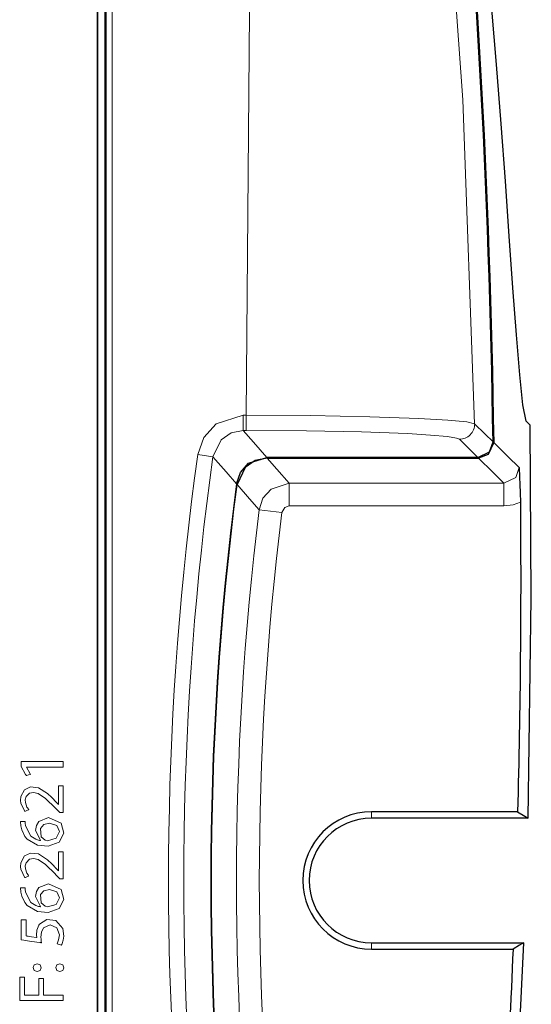
# Model space of a CAD drawing. Units: millimetres. Extents: x -52 to 52, y -51 to 51.
# Drawn here: x 35 to 52, y -19 to 13 of the extents above; entities that cross this region are included whole.
import ezdxf

# ---------------------------------------------------------------- set-up
doc = ezdxf.new("R2010")
doc.units = ezdxf.units.MM
doc.layers.add('Top$22', color=7, linetype='Continuous', true_color=0xffffff)

msp = doc.modelspace()

# ---------------------------------------------------------------- linework, layer by layer
at = {"layer": 'Top$22', "color": 7, "linetype": 'Continuous', "lineweight": 25}
for p, q in [((37.414, -21.317), (37.414, 21.226)), ((37.664, -21.317), (37.664, 21.226)), ((49.871, -1.172), (42.953, -1.172)), ((42.972, -1.194), (49.893, -1.194)), ((51.175, -12.795), (46.385, -12.795)), ((51.519, -13.005), (46.385, -13.005)), ((46.385, -17.086), (51.383, -17.086)), ((46.385, -17.295), (51.025, -17.295))]:
    msp.add_line(p, q, dxfattribs=at)
at = {"layer": 'Top$22', "color": 7, "linetype": 'Continuous', "lineweight": 13}
for p, q in [((37.692, 21.258), (37.692, -21.349)), ((37.891, 21.258), (37.891, -21.349)), ((42.178, -0.287), (42.178, 0.212)), ((42.178, 0.212), (42.284, 0.212)), ((42.284, -0.287), (42.284, 0.212)), ((42.178, -0.287), (42.284, -0.287)), ((41.189, -1.15), (40.694, -1.082)), ((43.695, -2.763), (43.695, -2.014)), ((50.724, -2.014), (43.695, -2.014)), ((50.724, -2.763), (50.724, -2.014)), ((43.447, -2.983), (42.704, -2.892)), ((43.695, -2.763), (50.724, -2.763)), ((46.385, -12.795), (46.385, -13.005)), ((46.385, -17.295), (46.385, -17.086))]:
    msp.add_line(p, q, dxfattribs=at)
at = {"layer": 'Top$22', "color": 7, "linetype": 'Continuous', "lineweight": 25}
for points in [[(51.451, 0.014), (51.349, 0.545), (51.243, 1.533), (51.134, 2.848), (51.021, 4.387), (50.901, 6.081), (50.774, 7.885), (50.637, 9.768), (50.489, 11.71), (49.947, 18.071), (49.274, 24.66), (47.721, 36.687), (45.7, 48.829)], [(37.414, 15.37), (37.414, 13.104), (37.414, 9.071), (37.414, 4.635), (37.414, -0.002), (37.414, -3.553), (37.414, -7.015), (37.414, -10.298), (37.414, -13.312), (37.414, -15.969), (37.414, -17.638), (37.414, -19.031), (37.414, -20.113), (37.414, -20.722), (37.414, -21.1), (37.414, -21.229), (37.276, -21.91), (36.901, -22.467), (36.697, -22.642), (36.468, -22.784), (36.217, -22.89), (35.948, -22.956), (35.664, -22.979), (35.425, -22.963)], [(51.584, -0.116), (51.51, -0.043), (51.451, 0.014)], [(51.519, -13.005), (51.624, -5.788), (51.584, -0.116)], [(49.871, -1.172), (50.258, -0.988), (50.37, -0.665)], [(50.392, -0.687), (50.214, -1.077), (49.893, -1.194)], [(41.962, -2.042), (42.092, -1.664), (42.361, -1.366), (42.953, -1.172)], [(42.972, -1.194), (42.58, -1.274), (42.25, -1.502), (41.981, -2.065)], [(51.223, -1.509), (51.242, -1.821), (51.253, -2.065), (51.261, -2.34), (51.266, -2.64)], [(51.175, -12.795), (51.415, -12.942), (51.519, -13.005)], [(50.59, -29.943), (51.102, -22.747), (51.383, -17.086)], [(51.383, -17.086), (51.314, -17.126), (51.242, -17.169), (51.025, -17.295)]]:
    msp.add_lwpolyline(points, dxfattribs=at)
at = {"layer": 'Top$22', "color": 7, "linetype": 'Continuous', "lineweight": 13}
for points in [[(44.965, 47.94), (47.093, 34.586), (48.614, 21.148), (49.38, 10.549), (49.768, -0.072)], [(42.284, 0.212), (42.386, 13.431), (41.887, 26.642), (41.076, 36.999), (39.898, 47.319)], [(37.414, 15.37), (37.414, 13.104), (37.414, 9.071), (37.414, 4.635), (37.414, -0.002), (37.414, -3.553), (37.414, -7.015), (37.414, -10.298), (37.414, -13.312), (37.414, -15.969), (37.414, -17.638), (37.414, -19.031), (37.414, -20.113)], [(40.694, -1.082), (40.892, -0.518), (41.294, -0.076), (42.178, 0.212)], [(42.284, 0.212), (44.393, 0.197), (46.33, 0.16), (47.94, 0.104), (48.889, 0.051), (49.509, -0.009), (49.768, -0.072)], [(42.178, -0.287), (41.788, -0.366), (41.459, -0.592), (41.189, -1.15)], [(42.953, -1.172), (42.518, -0.677), (42.178, -0.287)], [(42.284, -0.287), (44.253, -0.3), (46.061, -0.336), (47.563, -0.393), (48.326, -0.439), (48.877, -0.491), (49.17, -0.54), (49.24, -0.562), (49.269, -0.58)], [(49.768, -0.072), (50.106, -0.404), (50.37, -0.665)], [(49.269, -0.58), (49.606, -0.911), (49.871, -1.172)], [(50.392, -0.687), (50.858, -1.147), (51.223, -1.509)], [(41.189, -1.15), (41.621, -1.65), (41.962, -2.042)], [(43.695, -2.014), (43.29, -1.555), (42.972, -1.194)], [(49.893, -1.194), (50.359, -1.653), (50.724, -2.014)], [(50.724, -2.014), (51.112, -1.831), (51.223, -1.509)], [(41.981, -2.065), (42.385, -2.528), (42.704, -2.892)], [(42.704, -2.892), (42.832, -2.511), (43.101, -2.211), (43.695, -2.014)], [(43.447, -2.983), (43.547, -2.812), (43.695, -2.763)], [(50.724, -2.763), (51.035, -2.724), (51.266, -2.64)], [(36.286, -12.816), (36.286, -12.816), (36.286, -12.816), (36.285, -12.816), (36.283, -12.816), (36.278, -12.816), (36.264, -12.816), (36.229, -12.816), (36.186, -12.816), (36.175, -12.816), (36.172, -12.816), (36.172, -12.816), (36.172, -12.816), (36.172, -12.816), (36.172, -12.816), (36.172, -12.816), (36.172, -12.816), (36.172, -12.816), (36.172, -12.816), (36.172, -12.816), (36.172, -12.816), (36.172, -12.816), (36.171, -12.815), (36.169, -12.813), (36.162, -12.806), (36.145, -12.788), (36.101, -12.743), (36.047, -12.688), (36.034, -12.674), (36.031, -12.671), (36.03, -12.67), (36.03, -12.67), (36.03, -12.67), (36.03, -12.67), (35.71, -12.354), (35.463, -12.19), (35.311, -12.158), (35.186, -12.18), (35.067, -12.295), (35.043, -12.399), (35.047, -12.488), (35.099, -12.637), (35.132, -12.689), (35.147, -12.709), (35.153, -12.717), (35.156, -12.72), (35.157, -12.722), (35.158, -12.722), (35.158, -12.723), (35.158, -12.723), (35.158, -12.723), (35.158, -12.723), (35.158, -12.723), (35.158, -12.723), (35.158, -12.723), (35.158, -12.723), (35.158, -12.723), (35.158, -12.723), (35.158, -12.723), (35.157, -12.723), (35.155, -12.724), (35.15, -12.727), (35.133, -12.734), (35.093, -12.752), (35.048, -12.773), (35.029, -12.781), (35.027, -12.782), (35.027, -12.782), (35.027, -12.782), (34.898, -12.507), (34.888, -12.423), (34.897, -12.29), (35.014, -12.071), (35.214, -11.978), (35.471, -12.005), (35.769, -12.196), (35.908, -12.327), (35.973, -12.392), (36.002, -12.422), (36.015, -12.435), (36.021, -12.441), (36.024, -12.444), (36.025, -12.445), (36.025, -12.445), (36.026, -12.446), (36.026, -12.446), (36.026, -12.446), (36.026, -12.446), (36.026, -12.446), (36.026, -12.446), (36.026, -12.446), (36.027, -12.447), (36.028, -12.448), (36.033, -12.454), (36.047, -12.469), (36.08, -12.505), (36.126, -12.554), (36.127, -12.556), (36.127, -12.556), (36.127, -12.556), (36.128, -12.556), (36.131, -12.556), (36.131, -12.556), (36.132, -12.556), (36.132, -12.556), (36.132, -12.556), (36.132, -12.556), (36.132, -12.547), (36.132, -12.278), (36.132, -11.97), (36.132, -11.939), (36.132, -11.938), (36.132, -11.938), (36.132, -11.938), (36.132, -11.938), (36.133, -11.938), (36.138, -11.938), (36.23, -11.938), (36.285, -11.938), (36.286, -11.938), (36.286, -11.938), (36.286, -11.938), (36.286, -11.938), (36.286, -11.939), (36.286, -11.953), (36.286, -12.101), (36.286, -12.341), (36.286, -12.665), (36.286, -12.783), (36.286, -12.81), (36.286, -12.815), (36.286, -12.816)], [(36.286, -14.988), (36.286, -14.988), (36.286, -14.988), (36.285, -14.988), (36.283, -14.988), (36.278, -14.988), (36.264, -14.988), (36.229, -14.988), (36.186, -14.988), (36.175, -14.988), (36.172, -14.988), (36.172, -14.988), (36.172, -14.988), (36.172, -14.988), (36.172, -14.988), (36.172, -14.988), (36.172, -14.988), (36.172, -14.988), (36.172, -14.988), (36.172, -14.988), (36.172, -14.988), (36.172, -14.988), (36.171, -14.987), (36.169, -14.985), (36.162, -14.978), (36.145, -14.96), (36.101, -14.915), (36.047, -14.86), (36.034, -14.846), (36.031, -14.843), (36.03, -14.842), (36.03, -14.842), (36.03, -14.842), (36.03, -14.842), (35.71, -14.526), (35.463, -14.361), (35.311, -14.33), (35.186, -14.352), (35.067, -14.467), (35.043, -14.57), (35.047, -14.66), (35.099, -14.808), (35.132, -14.86), (35.147, -14.88), (35.153, -14.888), (35.156, -14.892), (35.157, -14.893), (35.158, -14.894), (35.158, -14.894), (35.158, -14.894), (35.158, -14.895), (35.158, -14.895), (35.158, -14.895), (35.158, -14.895), (35.158, -14.895), (35.158, -14.895), (35.158, -14.895), (35.158, -14.895), (35.158, -14.895), (35.157, -14.895), (35.155, -14.896), (35.15, -14.898), (35.133, -14.906), (35.093, -14.924), (35.048, -14.945), (35.029, -14.953), (35.027, -14.954), (35.027, -14.954), (35.027, -14.954), (34.898, -14.679), (34.888, -14.594), (34.897, -14.462), (35.014, -14.243), (35.214, -14.15), (35.471, -14.177), (35.769, -14.368), (35.908, -14.498), (35.973, -14.563), (36.002, -14.593), (36.015, -14.607), (36.021, -14.613), (36.024, -14.616), (36.025, -14.617), (36.025, -14.617), (36.026, -14.617), (36.026, -14.618), (36.026, -14.618), (36.026, -14.618), (36.026, -14.618), (36.026, -14.618), (36.026, -14.618), (36.027, -14.618), (36.028, -14.62), (36.033, -14.626), (36.047, -14.64), (36.08, -14.677), (36.126, -14.726), (36.127, -14.727), (36.127, -14.727), (36.127, -14.727), (36.128, -14.727), (36.131, -14.727), (36.131, -14.727), (36.132, -14.727), (36.132, -14.727), (36.132, -14.727), (36.132, -14.727), (36.132, -14.719), (36.132, -14.45), (36.132, -14.142), (36.132, -14.111), (36.132, -14.11), (36.132, -14.11), (36.132, -14.11), (36.132, -14.11), (36.133, -14.11), (36.138, -14.11), (36.23, -14.11), (36.285, -14.11), (36.286, -14.11), (36.286, -14.11), (36.286, -14.11), (36.286, -14.11), (36.286, -14.111), (36.286, -14.125), (36.286, -14.272), (36.286, -14.513), (36.286, -14.837), (36.286, -14.955), (36.286, -14.981), (36.286, -14.987), (36.286, -14.988)], [(35.067, -16.338), (35.067, -16.338), (35.067, -16.339), (35.067, -16.339), (35.067, -16.34), (35.067, -16.342), (35.067, -16.35), (35.067, -16.373), (35.067, -16.439), (35.067, -16.601), (35.067, -16.798), (35.067, -16.849), (35.067, -16.86), (35.067, -16.863), (35.067, -16.863), (35.067, -16.863), (35.067, -16.863), (35.067, -16.863), (35.067, -16.863), (35.067, -16.863), (35.067, -16.863), (35.067, -16.863), (35.067, -16.863), (35.068, -16.863), (35.068, -16.863), (35.07, -16.863), (35.075, -16.864), (35.091, -16.867), (35.135, -16.873), (35.244, -16.89), (35.406, -16.914), (35.42, -16.916), (35.421, -16.916), (35.421, -16.916), (35.421, -16.916), (35.421, -16.916), (35.421, -16.916), (35.413, -16.844), (35.424, -16.676), (35.486, -16.508), (35.508, -16.473), (35.748, -16.32), (36.047, -16.359), (36.274, -16.617), (36.308, -16.867), (36.287, -17.008), (36.255, -17.108), (36.238, -17.143), (36.231, -17.156), (36.227, -17.161), (36.226, -17.164), (36.225, -17.165), (36.225, -17.165), (36.225, -17.165), (36.225, -17.166), (36.225, -17.166), (36.225, -17.166), (36.225, -17.166), (36.225, -17.166), (36.225, -17.166), (36.225, -17.166), (36.224, -17.166), (36.224, -17.165), (36.224, -17.165), (36.221, -17.165), (36.215, -17.163), (36.197, -17.157), (36.154, -17.142), (36.089, -17.121), (36.083, -17.119), (36.083, -17.119), (36.083, -17.119), (36.083, -17.119), (36.083, -17.119), (36.083, -17.119), (36.134, -16.997), (36.159, -16.825), (36.079, -16.596), (35.861, -16.499), (35.861, -16.499), (35.642, -16.595), (35.574, -16.736), (35.556, -16.909), (35.559, -16.969), (35.565, -17.038), (35.568, -17.065), (35.57, -17.077), (35.571, -17.082), (35.571, -17.084), (35.571, -17.085), (35.571, -17.085), (35.571, -17.085), (35.571, -17.085), (35.571, -17.085), (35.571, -17.085), (35.571, -17.085), (35.571, -17.085), (35.571, -17.085), (35.571, -17.085), (35.571, -17.085), (35.57, -17.085), (35.569, -17.085), (35.565, -17.085), (35.553, -17.083), (35.517, -17.078), (35.416, -17.064), (35.179, -17.033), (34.997, -17.008), (34.911, -16.996), (34.911, -16.996), (34.911, -16.977), (34.911, -16.708), (34.911, -16.484), (34.911, -16.347), (34.911, -16.339), (34.911, -16.338), (34.911, -16.338), (34.911, -16.338), (34.935, -16.338), (35.018, -16.338), (35.063, -16.338), (35.067, -16.338), (35.067, -16.338), (35.067, -16.338), (35.067, -16.338)]]:
    msp.add_lwpolyline(points, dxfattribs=at)
for points in [[(35.084, -11.326), (35.084, -11.33), (35.205, -11.554), (35.213, -11.568), (35.213, -11.569), (35.213, -11.569), (35.213, -11.569), (35.209, -11.57), (35.147, -11.586), (35.091, -11.6), (35.077, -11.604), (35.074, -11.605), (35.072, -11.605), (35.071, -11.604), (35.068, -11.597), (35.054, -11.572), (34.911, -11.305), (34.911, -11.263), (34.911, -11.198), (34.911, -11.15), (34.911, -11.146), (34.911, -11.146), (34.924, -11.146), (35.311, -11.146), (35.829, -11.146), (36.058, -11.146), (36.173, -11.146), (36.231, -11.146), (36.26, -11.146), (36.274, -11.146), (36.285, -11.146), (36.286, -11.146), (36.286, -11.149), (36.286, -11.321), (36.286, -11.326), (36.259, -11.326), (36.226, -11.326), (36.162, -11.326), (36.032, -11.326), (35.774, -11.326), (35.084, -11.326)], [(35.042, -13.117), (35.043, -13.19), (35.046, -13.227), (35.048, -13.243), (35.05, -13.251), (35.05, -13.254), (35.05, -13.256), (35.05, -13.256), (35.05, -13.257), (35.05, -13.257), (35.05, -13.257), (35.05, -13.257), (35.05, -13.257), (35.05, -13.257), (35.228, -13.593), (35.393, -13.696), (35.474, -13.722), (35.51, -13.73), (35.527, -13.733), (35.534, -13.734), (35.537, -13.735), (35.538, -13.735), (35.539, -13.735), (35.539, -13.735), (35.539, -13.735), (35.539, -13.735), (35.539, -13.735), (35.539, -13.735), (35.539, -13.735), (35.539, -13.735), (35.539, -13.735), (35.539, -13.735), (35.539, -13.735), (35.539, -13.734), (35.539, -13.732), (35.539, -13.729), (35.539, -13.729), (35.539, -13.728), (35.539, -13.728), (35.539, -13.728), (35.381, -13.403), (35.407, -13.241), (35.491, -13.108), (35.8, -12.982), (36.222, -13.169), (36.307, -13.493), (36.15, -13.792), (35.789, -13.923), (35.444, -13.887), (35.104, -13.693), (35.027, -13.6), (34.927, -13.383), (34.9, -13.253), (34.895, -13.216), (34.891, -13.156), (34.89, -13.133), (34.89, -13.124), (34.89, -13.12), (34.89, -13.118), (34.89, -13.117), (34.89, -13.117), (34.89, -13.117), (34.89, -13.117), (34.89, -13.117), (34.89, -13.117), (34.89, -13.117), (34.89, -13.117), (34.89, -13.117), (34.89, -13.117), (34.89, -13.117), (34.89, -13.117), (34.891, -13.117), (34.893, -13.117), (34.9, -13.117), (34.919, -13.117), (34.966, -13.117), (35.036, -13.117), (35.042, -13.117), (35.042, -13.117), (35.042, -13.117), (35.042, -13.117)], [(35.835, -13.17), (35.649, -13.214), (35.542, -13.337), (35.567, -13.61), (35.69, -13.72), (35.772, -13.741), (35.772, -13.741), (35.772, -13.741), (36.053, -13.661), (36.165, -13.439), (36.074, -13.244), (35.835, -13.17)], [(35.042, -15.289), (35.043, -15.361), (35.046, -15.398), (35.048, -15.415), (35.05, -15.422), (35.05, -15.426), (35.05, -15.427), (35.05, -15.428), (35.05, -15.428), (35.05, -15.428), (35.05, -15.428), (35.05, -15.428), (35.05, -15.428), (35.05, -15.428), (35.228, -15.765), (35.393, -15.867), (35.474, -15.894), (35.51, -15.902), (35.527, -15.904), (35.534, -15.906), (35.537, -15.906), (35.538, -15.906), (35.539, -15.906), (35.539, -15.906), (35.539, -15.906), (35.539, -15.906), (35.539, -15.906), (35.539, -15.906), (35.539, -15.906), (35.539, -15.906), (35.539, -15.906), (35.539, -15.906), (35.539, -15.906), (35.539, -15.905), (35.539, -15.903), (35.539, -15.901), (35.539, -15.9), (35.539, -15.9), (35.539, -15.9), (35.539, -15.9), (35.381, -15.575), (35.407, -15.412), (35.491, -15.28), (35.8, -15.153), (36.222, -15.34), (36.307, -15.664), (36.15, -15.964), (35.789, -16.094), (35.444, -16.059), (35.104, -15.864), (35.027, -15.771), (34.927, -15.555), (34.9, -15.424), (34.895, -15.387), (34.891, -15.327), (34.89, -15.305), (34.89, -15.295), (34.89, -15.292), (34.89, -15.29), (34.89, -15.289), (34.89, -15.289), (34.89, -15.289), (34.89, -15.289), (34.89, -15.289), (34.89, -15.289), (34.89, -15.289), (34.89, -15.289), (34.89, -15.289), (34.89, -15.289), (34.89, -15.289), (34.89, -15.289), (34.891, -15.289), (34.893, -15.289), (34.9, -15.289), (34.919, -15.289), (34.966, -15.289), (35.036, -15.289), (35.042, -15.289), (35.042, -15.289), (35.042, -15.289), (35.042, -15.289)], [(35.835, -15.341), (35.649, -15.386), (35.542, -15.508), (35.567, -15.781), (35.69, -15.892), (35.772, -15.913), (35.772, -15.913), (35.772, -15.913), (36.053, -15.833), (36.165, -15.61), (36.074, -15.415), (35.835, -15.341)], [(35.431, -18.031), (35.335, -17.996), (35.298, -17.904), (35.335, -17.815), (35.431, -17.779), (35.431, -17.779), (35.431, -17.779), (35.525, -17.814), (35.562, -17.906), (35.525, -17.997), (35.431, -18.031)], [(36.178, -18.031), (36.082, -17.996), (36.045, -17.904), (36.082, -17.815), (36.178, -17.779), (36.178, -17.779), (36.178, -17.779), (36.271, -17.814), (36.309, -17.906), (36.271, -17.997), (36.178, -18.031)], [(34.86, -18.986), (34.86, -18.303), (34.86, -18.255), (34.86, -18.219), (34.86, -18.218), (34.871, -18.218), (34.903, -18.218), (35, -18.218), (35.008, -18.218), (35.015, -18.218), (35.015, -18.219), (35.015, -18.235), (35.015, -18.523), (35.015, -18.667), (35.015, -18.74), (35.015, -18.802), (35.024, -18.802), (35.216, -18.802), (35.409, -18.802), (35.481, -18.802), (35.488, -18.802), (35.488, -18.774), (35.488, -18.738), (35.488, -18.305), (35.488, -18.273), (35.488, -18.262), (35.49, -18.262), (35.526, -18.262), (35.574, -18.262), (35.638, -18.262), (35.641, -18.262), (35.641, -18.276), (35.641, -18.292), (35.641, -18.324), (35.641, -18.58), (35.641, -18.772), (35.641, -18.788), (35.641, -18.8), (35.641, -18.802), (35.643, -18.802), (35.675, -18.802), (35.846, -18.802), (36.23, -18.802), (36.278, -18.802), (36.282, -18.802), (36.286, -18.802), (36.286, -18.802), (36.286, -18.81), (36.286, -18.874), (36.286, -18.97), (36.286, -18.986), (36.283, -18.986), (36.277, -18.986), (36.205, -18.986), (35.629, -18.986), (34.86, -18.986)]]:
    msp.add_lwpolyline(points, close=True, dxfattribs=at)
at = {"layer": 'Top$22', "color": 7, "linetype": 'Continuous', "lineweight": 25}
for centre, radius, start, end in [((-248.506, -5.045), 298.908, 0.83962, 10.34633), ((141.994, -15.045), 100.873, 172.59374, 187.40626), ((46.385, -15.045), 2.25, 90, 270), ((46.385, -15.045), 2.041, 90, 270)]:
    msp.add_arc(centre, radius, start, end, dxfattribs=at)
at = {"layer": 'Top$22', "color": 7, "linetype": 'Continuous', "lineweight": 25, "extrusion": (0, 0, -1)}
for centre, radius, start, end in [((248.506, -5.045), 298.93, 169.65015, 179.16464), ((-141.994, -15.045), 100.851, 352.60475, 7.39526), ((248.506, -5.045), 299.782, 179.54022, 181.48138), ((248.506, -5.045), 299.782, 182.34193, 184.29369)]:
    msp.add_arc(centre, radius, start, end, dxfattribs=at)
at = {"layer": 'Top$22', "color": 7, "linetype": 'Continuous', "lineweight": 13, "extrusion": (0, 0, -1)}
for radius, start, end in [(102.258, 353.92771, 7.84859), (101.758, 353.92771, 7.84859), (99.282, 353.02141, 6.97859)]:
    msp.add_arc((-141.994, -15.045), radius, start, end, dxfattribs=at)
at = {"layer": 'Top$22', "color": 7, "linetype": 'Continuous', "lineweight": 13}
msp.add_arc((141.994, -15.045), 100.031, 173.02141, 186.97859, dxfattribs=at)
msp.add_ellipse((49.269, -0.08), major_axis=(-0.351, -0.356), ratio=0.998067, start_param=0.778029, end_param=2.363564, dxfattribs=at)

doc.saveas('drawing.dxf')
